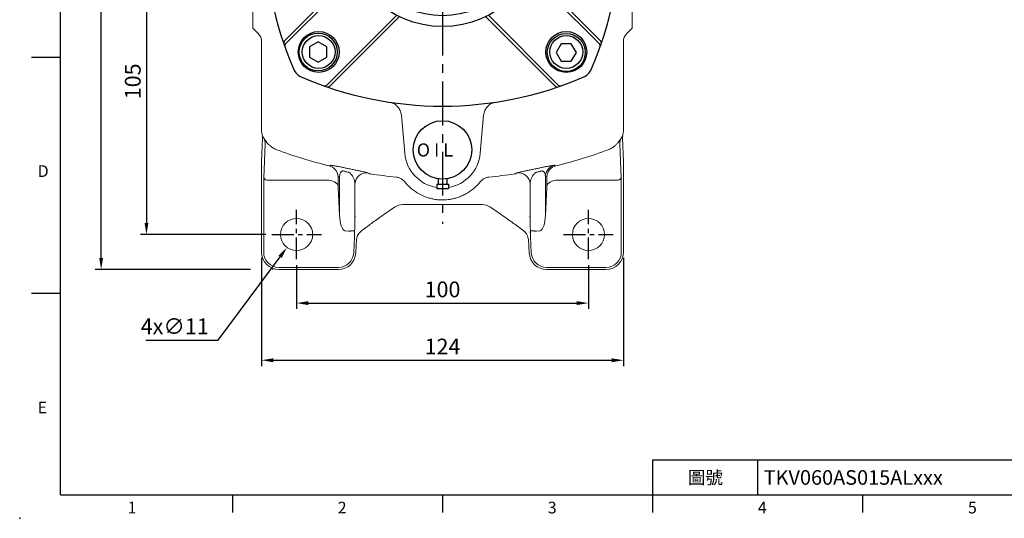
# Model space of a CAD drawing. Units: millimetres. Extents: x -14 to 613, y -8 to 392.
# Drawn here: x -14 to 323, y -8 to 163 of the extents above; entities that cross this region are included whole.
import ezdxf
from ezdxf.enums import TextEntityAlignment as Align

# ---------------------------------------------------------------- set-up
doc = ezdxf.new("R2010")
doc.units = ezdxf.units.MM
doc.linetypes.add('中心線', pattern=[12, 7.5, -1.5, 1.5, -1.5])
for name, color, linetype in [('CEN', 2, '中心線'), ('DIM', 3, 'Continuous'), ('MAIN', 7, 'Continuous'), ('THIN', 1, 'Continuous'), ('TXT', 4, 'Continuous')]:
    doc.layers.add(name, color=color, linetype=linetype)
doc.styles.add('ATTDEF', font='txt')
doc.styles.add('SANSSERIFBOLD', font='sasb____.pfb')
doc.styles.get("Standard").update_dxf_attribs({"font": 'simplex.shx', "bigfont": 'chineset.shx'})
doc.dimstyles.new('C', dxfattribs={"dimscale": 2, "dimtxt": 2.7, "dimasz": 2, "dimexe": 1, "dimexo": 1, "dimgap": 1, "dimtad": 1, "dimtoh": 1, "dimdec": 4, "dimdsep": 46, "dimtxsty": 'Standard', "dimcen": 0, "dimclrd": 256, "dimclre": 256, "dimclrt": 256, "dimadec": 0, "dimazin": 0, "dimtfac": 0.6, "dimtdec": 4, "dimtofl": 0, "dimtmove": 0, "dimatfit": 3, "dimfxl": 0, "dimtolj": 1, "dimarcsym": 0})
doc.dimstyles.new('L', dxfattribs={"dimscale": 2, "dimtxt": 2.7, "dimasz": 2, "dimexe": 1, "dimexo": 1, "dimgap": 1, "dimtad": 1, "dimdec": 4, "dimdsep": 46, "dimtxsty": 'Standard', "dimcen": 0, "dimclrd": 256, "dimclre": 256, "dimclrt": 256, "dimadec": 0, "dimazin": 0, "dimtfac": 0.6, "dimtdec": 4, "dimtmove": 0, "dimatfit": 3, "dimfxl": 0, "dimtolj": 1, "dimarcsym": 0})

# ---------------------------------------------------------------- blocks, each defined once
blk = doc.blocks.new('PA02')
at = {"layer": 'MAIN'}
for p, q in [((-1.5, -9.89), (-1.5, -11.75)), ((1.5, -9.89), (1.5, -11.75)), ((-2, -11.75), (-2, -13.25)), ((-2, -11.75), (2, -11.75)), ((-2, -13.25), (2, -13.25)), ((2, -11.75), (2, -13.25))]:
    blk.add_line(p, q, dxfattribs=at)
blk.add_circle((0, 0), 10, dxfattribs=at)
blk.add_text('O I L', height=4.5, dxfattribs=at).set_placement((-8.83, -2.27))
blk = doc.blocks.new('BM08')
at = {"layer": 'MAIN'}
blk.add_lwpolyline([(-2.83, -1.73), (0.17, -3.46), (3.17, -1.73), (3.17, 1.73), (0.17, 3.46), (-2.83, 1.73)], close=True, dxfattribs=at)
for centre, radius in [((0.17, 0), 6.5), ((0, 0), 5.63)]:
    blk.add_circle(centre, radius, dxfattribs=at)
blk = doc.blocks.new('A$C65691A6E')
at = {"layer": 'TXT', "style": 'SANSSERIFBOLD'}
blk.add_text('60', height=14, dxfattribs=at).set_placement((0.43, 4.49))
blk = doc.blocks.new('A$C268F6F42')
blk.add_arc((61, 61), 13.5, 15.0261, 344.9739)
at = {"layer": 'MAIN'}
for p, q in [((45.29, 90.85), (21.36, 114.78)), ((76.71, 90.85), (101.08, 115.23)), ((31.14, 76.71), (7.22, 100.64)), ((90.85, 76.71), (115.23, 101.08)), ((31.14, 45.29), (7.22, 21.36)), ((90.85, 45.29), (114.78, 21.36)), ((45.29, 31.14), (21.36, 7.22)), ((76.71, 31.14), (100.64, 7.22))]:
    blk.add_line(p, q, dxfattribs=at)
for centre, radius in [((18.57, 103.42), 7), ((103.42, 103.42), 7), ((61, 61), 30), ((18.57, 18.57), 7), ((103.42, 18.57), 7)]:
    blk.add_circle(centre, radius, dxfattribs=at)
for centre, radius, start, end in [((61, 0), 122, 66.6332, 113.3668), ((20.65, 114.07), 1, 45, 109.4781), ((101.35, 114.07), 1, 70.5219, 135), ((14.59, 107.4), 5, 113.3668, 156.6332), ((107.4, 107.4), 5, 23.3668, 66.6332), ((122, 61), 122, 156.6332, 203.3668), ((0, 61), 122, 336.6332, 23.3668), ((7.92, 101.35), 1, 160.5219, 225), ((114.07, 101.35), 1, 315, 19.4781), ((7.92, 20.65), 1, 135, 199.4781), ((114.07, 20.65), 1, 340.5219, 45), ((14.59, 14.59), 5, 203.3668, 246.6332), ((107.4, 14.59), 5, 293.3668, 336.6332), ((61, 122), 122, 246.6332, 293.3668), ((20.65, 7.92), 1, 250.5219, 315), ((101.35, 7.92), 1, 225, 289.4781)]:
    blk.add_arc(centre, radius, start, end, dxfattribs=at)
at = {"layer": 'THIN'}
for p, q in [((46.23, 91.33), (22.41, 115.15)), ((75.77, 91.33), (100.03, 115.59)), ((30.67, 75.77), (6.85, 99.59)), ((91.33, 75.77), (115.59, 100.03)), ((30.67, 46.23), (6.85, 22.41)), ((91.33, 46.23), (115.15, 22.41)), ((46.23, 30.67), (22.41, 6.85)), ((75.77, 30.67), (99.59, 6.85))]:
    blk.add_line(p, q, dxfattribs=at)
blk.add_circle((61, 61), 33.74, dxfattribs=at)
for centre, start, end in [((21.7, 114.44), 45, 108.9523), ((100.3, 114.44), 71.0477, 135), ((7.56, 100.3), 161.0477, 225), ((114.44, 100.3), 315, 18.9523), ((7.56, 21.7), 135, 198.9523), ((114.44, 21.7), 341.0477, 45), ((21.7, 7.56), 251.0477, 315), ((100.3, 7.56), 225, 288.9523)]:
    blk.add_arc(centre, 1, start, end, dxfattribs=at)
at = {"layer": 'MAIN', "xscale": 0.8, "yscale": 0.8, "zscale": 0.8}
blk.add_blockref('A$C65691A6E', (52.09, 103.69), dxfattribs=at)
at = {"layer": 'THIN'}
for p, rotation in [((18.57, 103.42), 90), ((18.57, 18.57), 180), ((103.42, 18.57), 270)]:
    blk.add_blockref('BM08', p, dxfattribs=dict(at, rotation=rotation))
blk.add_blockref('BM08', (103.42, 103.42), dxfattribs=at)
blk = doc.blocks.new('*D8')
at = {"layer": 'Defpoints', "color": 0}
for p in [(56.98, 194.27), (29.45, 89.27), (72.41, 89.27)]:
    blk.add_point(p, dxfattribs=at)
at = {"layer": 'DIM', "lineweight": -2}
for p, q in [((54.98, 194.27), (27.45, 194.27)), ((29.45, 190.27), (29.45, 93.27)), ((70.41, 89.27), (27.45, 89.27))]:
    blk.add_line(p, q, dxfattribs=at)
at = {"layer": 'DIM'}
for points in [[(28.78, 190.27), (30.11, 190.27), (29.45, 194.27)], [(28.78, 93.27), (30.11, 93.27), (29.45, 89.27)]]:
    blk.add_solid(points, dxfattribs=at)
at = {"layer": 'DIM', "insert": (24.75, 141.77), "char_height": 5.4, "attachment_point": 5, "rotation": 90}
blk.add_mtext('\\A1;105', dxfattribs=at)
blk = doc.blocks.new('*D9')
at = {"layer": 'Defpoints', "color": 0}
for p in [(13.91, 327.27), (74.91, 327.27), (74.91, 77.27)]:
    blk.add_point(p, dxfattribs=at)
at = {"layer": 'DIM', "lineweight": -2}
for p, q in [((72.91, 327.27), (11.91, 327.27)), ((13.91, 81.27), (13.91, 323.27)), ((65.16, 77.27), (11.91, 77.27)), ((72.91, 77.27), (72.66, 77.27))]:
    blk.add_line(p, q, dxfattribs=at)
at = {"layer": 'DIM'}
for points in [[(13.24, 323.27), (14.58, 323.27), (13.91, 327.27)], [(13.24, 81.27), (14.58, 81.27), (13.91, 77.27)]]:
    blk.add_solid(points, dxfattribs=at)
at = {"layer": 'DIM', "insert": (9.21, 202.27), "char_height": 5.4, "attachment_point": 5, "rotation": 90}
blk.add_mtext('\\A1;250', dxfattribs=at)
blk = doc.blocks.new('*D10')
at = {"layer": 'Defpoints', "color": 0}
for p in [(80.91, 80.77), (180.91, 80.77), (180.91, 65.76)]:
    blk.add_point(p, dxfattribs=at)
at = {"layer": 'DIM', "lineweight": -2}
for p, q in [((80.91, 78.77), (80.91, 63.76)), ((180.91, 78.77), (180.91, 63.76)), ((84.91, 65.76), (176.91, 65.76))]:
    blk.add_line(p, q, dxfattribs=at)
at = {"layer": 'DIM'}
for points in [[(84.91, 66.42), (84.91, 65.09), (80.91, 65.76)], [(176.91, 66.42), (176.91, 65.09), (180.91, 65.76)]]:
    blk.add_solid(points, dxfattribs=at)
at = {"layer": 'DIM', "insert": (130.91, 70.46), "char_height": 5.4, "attachment_point": 5}
blk.add_mtext('\\A1;100', dxfattribs=at)
blk = doc.blocks.new('*D11')
at = {"layer": 'Defpoints', "color": 0}
for p in [(68.91, 83.27), (192.91, 83.27), (192.91, 46.18)]:
    blk.add_point(p, dxfattribs=at)
at = {"layer": 'DIM', "lineweight": -2}
for p, q in [((68.91, 81.27), (68.91, 44.18)), ((192.91, 81.27), (192.91, 44.18)), ((72.91, 46.18), (188.91, 46.18))]:
    blk.add_line(p, q, dxfattribs=at)
at = {"layer": 'DIM'}
for points in [[(72.91, 46.85), (72.91, 45.51), (68.91, 46.18)], [(188.91, 46.85), (188.91, 45.51), (192.91, 46.18)]]:
    blk.add_solid(points, dxfattribs=at)
at = {"layer": 'DIM', "insert": (130.91, 50.88), "char_height": 5.4, "attachment_point": 5}
blk.add_mtext('\\A1;124', dxfattribs=at)
blk = doc.blocks.new('*D24')
at = {"layer": 'Defpoints', "color": 0}
for p in [(84.19, 93.68), (77.63, 84.86)]:
    blk.add_point(p, dxfattribs=at)
at = {"layer": 'DIM', "lineweight": -2}
for p, q in [((54.01, 53.11), (75.24, 81.65)), ((29.24, 53.11), (54.01, 53.11))]:
    blk.add_line(p, q, dxfattribs=at)
at = {"layer": 'DIM'}
blk.add_solid([(74.7, 82.05), (75.77, 81.25), (77.63, 84.86)], dxfattribs=at)
at = {"layer": 'DIM', "insert": (39.14, 57.81), "char_height": 5.4, "attachment_point": 5}
blk.add_mtext('\\A1;4x∅11', dxfattribs=at)
blk = doc.blocks.new('GJA420')
at = {"color": 0}
for p, q in [((0, 0), (0, 192)), ((0, 75), (-5, 75)), ((0, 34.5), (-5, 34.5)), ((101.5, 6), (275, 6)), ((101.5, 0), (101.5, 6)), ((119.5, 0), (119.5, 6)), ((0, 0), (275, 0)), ((29.5, -3), (29.5, 0)), ((65.5, -3), (65.5, 0)), ((101.5, -3), (101.5, 0)), ((137.5, -3), (137.5, 0))]:
    blk.add_line(p, q, dxfattribs=at)
blk.add_point((-7, -4), dxfattribs=at)
for s, p in [('D', (-3.91, 54.5)), ('E', (-3.91, 14)), ('1', (11.5, -3.16)), ('2', (47.5, -3.16)), ('3', (83.5, -3.16)), ('4', (119.5, -3.16)), ('5', (155.5, -3.16))]:
    blk.add_text(s, height=2, dxfattribs=at).set_placement(p)
at = {"color": 0, "insert": (110.5, 3), "char_height": 2.2, "width": 7, "attachment_point": 5}
blk.add_mtext('\\f標楷體|b0|i0|c136|p65;圖號', dxfattribs=at)
at = {"color": 4, "style": 'ATTDEF'}
blk.add_attdef('料號', text='', height=2.5, dxfattribs=at).set_placement((120.5, 3), align=Align.MIDDLE_LEFT)
for tag, p in [('比例', (200.5, 3)), ('版本', (236.5, 3))]:
    blk.add_attdef(tag, text='', height=2.5, dxfattribs=at).set_placement(p, align=Align.MIDDLE_CENTER)

msp = doc.modelspace()

# ---------------------------------------------------------------- linework, layer by layer
at = {"layer": 'CEN', "ltscale": 2}
msp.add_line((130.90864, 309.66424), (130.90864, 92.95964), dxfattribs=at)
at = {"layer": 'CEN'}
for p, q in [((80.90864, 80.76993), (80.90864, 97.76993)), ((180.90864, 80.76993), (180.90864, 97.76993)), ((72.40864, 89.26993), (89.40864, 89.26993)), ((172.40864, 89.26993), (189.40864, 89.26993))]:
    msp.add_line(p, q, dxfattribs=at)
at = {"layer": 'MAIN', "linetype": 'Continuous', "lineweight": 0, "ltscale": 2.5}
for p, q in [((65.90864, 161.78706), (65.90864, 186.7528)), ((195.90864, 161.78706), (195.90864, 186.7528)), ((65.90864, 160.02332), (65.90864, 161.78706)), ((67.73707, 158.19239), (65.90864, 160.02332)), ((194.08021, 158.19239), (195.90864, 160.02332)), ((195.90864, 160.02332), (195.90864, 161.78706)), ((117.95811, 117.13691), (116.81929, 130.15363)), ((144.99799, 130.15363), (143.85917, 117.13691)), ((69.26823, 122.31712), (68.91332, 114.24635)), ((192.90397, 114.24635), (192.54905, 122.31712)), ((69.68187, 108.74501), (70.10389, 120.24551)), ((191.71339, 120.24551), (192.13542, 108.74501)), ((68.90864, 114.03374), (68.90864, 83.26993)), ((192.90864, 83.26993), (192.90864, 114.03374)), ((95.1015, 108.66668), (95.1412, 105.79202)), ((95.63191, 95.89759), (95.64429, 109.29338)), ((166.17299, 109.29338), (166.18538, 95.89759)), ((166.67609, 105.79202), (166.71579, 108.66668)), ((69.62026, 83.26993), (69.62026, 105.01676)), ((71.17981, 107.88465), (91.15177, 107.88465)), ((95.1607, 105.21844), (95.63191, 95.89759)), ((100.90153, 106.60715), (100.89026, 94.41936)), ((160.92702, 94.41936), (160.91575, 106.60715)), ((166.18538, 95.89759), (166.65658, 105.21844)), ((170.66551, 107.88465), (190.63747, 107.88465)), ((192.19702, 105.01676), (192.19702, 83.26993)), ((109.22059, 94.9729), (114.44662, 98.63221)), ((114.44505, 98.63446), (114.44662, 98.63221)), ((117.309, 99.53746), (144.50828, 99.53746)), ((117.309, 99.53746), (117.309, 99.53472)), ((147.37224, 98.63446), (147.37066, 98.63221)), ((147.37224, 98.63446), (152.59827, 94.97515)), ((109.21901, 94.97515), (109.22059, 94.9729)), ((103.30873, 90.68356), (105.76015, 92.4906)), ((105.71901, 92.46442), (105.76015, 92.4906)), ((156.09827, 92.46442), (156.05714, 92.4906)), ((156.09827, 92.46442), (158.42873, 90.74653)), ((97.47497, 90.56757), (98.74533, 90.43303)), ((100.78241, 88.45836), (100.49599, 82.99316)), ((101.5129, 88.13498), (101.44754, 87.55267)), ((160.36975, 87.55267), (160.32446, 87.95607)), ((161.3213, 82.99316), (161.03488, 88.45836)), ((163.07195, 90.43303), (164.34232, 90.56757)), ((101.20663, 82.95592), (101.44754, 87.55267)), ((160.36975, 87.55267), (160.61065, 82.95592)), ((95.21485, 77.98155), (74.90864, 77.98155)), ((186.90864, 77.98155), (166.60243, 77.98155)), ((74.90864, 77.26993), (95.21485, 77.26993)), ((166.60243, 77.26993), (186.90864, 77.26993))]:
    msp.add_line(p, q, dxfattribs=at)
at = {"layer": 'MAIN', "linetype": 'Continuous', "lineweight": 0, "ltscale": 2.5, "flags": 128}
for points in [[(91.15177, 107.88465), (91.89682, 107.85139), (92.61579, 107.739), (93.28351, 107.55139), (93.87661, 107.29513), (94.37433, 106.97921), (94.75924, 106.61466), (95.01789, 106.21426), (95.1412, 105.79202)], [(166.67609, 105.79202), (166.7994, 106.21426), (167.05804, 106.61466), (167.44296, 106.97921), (167.94068, 107.29513), (168.53378, 107.55139), (169.2015, 107.739), (169.92046, 107.85139), (170.66551, 107.88465)]]:
    msp.add_lwpolyline(points, dxfattribs=at)
at = {"layer": 'MAIN', "linetype": 'Continuous', "lineweight": 0, "ltscale": 6.25}
for centre in [(80.90864, 89.26993), (180.90864, 89.26993)]:
    msp.add_circle(centre, 5.5, dxfattribs=at)
for centre, radius, start, end in [((66.31968, 122.35242), 2.95193, 357.5016222, 3.6216381), ((65.13219, 120.26457), 4.97173, 359.7803974, 24.7181604), ((196.68509, 120.26457), 4.97173, 155.2818396, 180.2196026), ((130.90864, 118.26993), 13, 185, 261.1501169), ((130.90864, 118.26993), 13, 278.8498831, 355), ((91.12549, 108.91329), 4.00194, 2.9116098, 76.511661), ((170.17108, 109.08819), 4.00335, 103.6416507, 177.06194), ((170.6918, 108.91329), 4.00194, 103.488339, 177.0883902), ((70.98058, 109.27196), 1.40155, 202.0847162, 278.1723026), ((104.89894, 106.39229), 4.00317, 81.2607101, 176.9232478), ((156.91835, 106.39229), 4.00317, 3.0767522, 98.7392899), ((190.8367, 109.27196), 1.40155, 261.8276974, 337.9152838), ((104.19605, 90.09606), 3.42246, 173.7026307, 184.9174587), ((105.98122, 86.90512), 4.63448, 124.0164716, 164.6109738), ((156.02209, 87.07238), 4.39219, 11.6068442, 56.7743379), ((158.68148, 90.47851), 2.33643, 347.5338387, 359.9507371), ((157.62123, 90.09606), 3.42246, 355.0825413, 6.2973693), ((74.90864, 83.26993), 6, 180, 270), ((74.90864, 83.26993), 5.28838, 180, 270), ((95.21485, 83.26993), 5.28838, 270, 357), ((95.21485, 83.26993), 6, 270, 357), ((166.60243, 83.26993), 6, 183, 270), ((166.60243, 83.26993), 5.28838, 183, 270), ((186.90864, 83.26993), 5.28838, 270, 0), ((186.90864, 83.26993), 6, 270, 0)]:
    msp.add_arc(centre, radius, start, end, dxfattribs=at)
for centre, major_axis, ratio, start_param, end_param in [((64.90864, 155.36008), (0, -4.00549), 0.998629535, 1.570796327, 2.35619449), ((196.90864, 155.36008), (0, -4.00549), 0.998629535, 3.926990817, 4.71238898), ((70.91139, 114.15849), (0.13677, 3.11021), 0.642423196, 1.570796327, 1.639142015), ((190.9059, 114.15849), (0.13677, -3.11021), 0.642423196, 1.502450639, 1.570796327), ((69.96091, 105.01676), (0, 6.5), 0.052407779, 0.959931089, 1.570796327), ((191.85637, 105.01676), (0, 6.5), 0.052407779, 4.71238898, 5.323254219), ((95.21318, 105.21844), (-0.05069, 1), 0.052340571, 0.957277796, 1.568143034), ((166.60411, 105.21844), (0.05069, 1), 0.052340571, 4.715042273, 5.325907511), ((117.31505, 94.52511), (-1.50761, 4.78153), 0.997292648, 5.978184765, 6.58818585), ((144.50223, 94.52511), (1.50761, 4.78153), 0.997292648, 5.978184765, 6.58818585), ((97.62691, 96.31852), (0.00533, 5.76661), 0.346824293, 1.64417704, 3.06821194), ((101.43753, 97.2698), (0.5153, 10.1593), 0.041214719, 1.733738192, 1.85727914), ((109.21901, 94.5273), (6.99683, 4.91271), 0.042891112, 1.540690107, 2.064288883), ((152.59827, 94.5273), (6.99683, -4.91271), 0.042891112, 1.077303771, 1.600902547), ((160.37976, 97.2698), (-0.5153, 10.1593), 0.041214719, 4.425906167, 4.549447115), ((164.19037, 96.31852), (-0.00533, 5.76661), 0.346824293, 3.214973367, 4.639008267), ((98.89728, 96.18398), (0.00533, 5.76661), 0.346824293, 3.06821194, 3.199900189), ((155.20908, 95.6004), (-3.51586, 4.99856), 0.085669049, 2.832956923, 2.890700542), ((162.92001, 96.18398), (-0.00533, 5.76661), 0.346824293, 3.083285119, 3.214973367)]:
    msp.add_ellipse(centre, major_axis=major_axis, ratio=ratio, start_param=start_param, end_param=end_param, dxfattribs=at)
at = {"layer": 'MAIN', "linetype": 'Continuous', "lineweight": 0, "ltscale": 2.5}
for points, knots in [([(68.90864, 125.14178), (68.90864, 125.41815), (68.90864, 125.71257), (68.90864, 126.18573), (68.90864, 126.3487), (68.90864, 126.60166), (68.90864, 126.73027), (68.90864, 126.86217), (68.90864, 126.92869), (68.90864, 126.94804), (68.90864, 127.00288), (68.90864, 127.03937), (68.90864, 127.17614), (68.90864, 127.30345), (68.90864, 127.62716), (68.90864, 127.82405), (68.90864, 128.51787), (68.90864, 129.11753), (68.90864, 130.04398), (68.90864, 130.23856), (68.90864, 130.64219), (68.90864, 130.8515), (68.90864, 131.50165), (68.90864, 131.96467), (68.90864, 133.4405), (68.90864, 134.53955), (68.90864, 136.36537), (68.90864, 137.00477), (68.90864, 138.31923), (68.90864, 138.99706), (68.90864, 141.09089), (68.90864, 142.56661), (68.90864, 144.90162), (68.90864, 145.7035), (68.90864, 147.31859), (68.90864, 148.13454), (68.90864, 150.60677), (68.90864, 152.28717), (68.90864, 155.36008)], [0, 0, 0, 0, 0.25, 0.25, 0.375, 0.375, 0.4375, 0.46875, 0.46875, 0.484375, 0.484375, 0.5, 0.5, 0.53125, 0.53125, 0.5625, 0.5625, 0.625, 0.625, 0.640625, 0.640625, 0.65625, 0.65625, 0.6875, 0.6875, 0.75, 0.75, 0.78125, 0.78125, 0.8125, 0.8125, 0.875, 0.875, 0.90625, 0.90625, 0.9375, 0.9375, 1, 1, 1, 1]), ([(192.90864, 155.36008), (192.90864, 152.26272), (192.90864, 150.56925), (192.90864, 147.26679), (192.90864, 145.65792), (192.90864, 142.52947), (192.90864, 141.05166), (192.90864, 138.26678), (192.90864, 136.95934), (192.90864, 135.13108), (192.90864, 134.54733), (192.90864, 133.44334), (192.90864, 132.921), (192.90864, 131.93524), (192.90864, 131.47182), (192.90864, 130.6051), (192.90864, 130.20075), (192.90864, 129.09739), (192.90864, 128.50119), (192.90864, 127.81153), (192.90864, 127.61585), (192.90864, 127.29457), (192.90864, 127.16851), (192.90864, 127.03435), (192.90864, 126.9987), (192.90864, 126.94544), (192.90864, 126.92596), (192.90864, 126.85956), (192.90864, 126.72788), (192.90864, 126.59948), (192.90864, 126.34694), (192.90864, 126.18421), (192.90864, 125.71177), (192.90864, 125.41777), (192.90864, 125.14178)], [0, 0, 0, 0, 0.0625, 0.0625, 0.125, 0.125, 0.1875, 0.1875, 0.25, 0.25, 0.28125, 0.28125, 0.3125, 0.3125, 0.34375, 0.34375, 0.375, 0.375, 0.4375, 0.4375, 0.46875, 0.46875, 0.5, 0.5, 0.515625, 0.515625, 0.53125, 0.53125, 0.5625, 0.625, 0.625, 0.75, 0.75, 1, 1, 1, 1]), ([(112.6035, 134.65677), (113.15648, 134.5725), (113.68027, 134.40006), (114.66945, 133.87892), (115.10833, 133.54392), (115.87176, 132.72801), (116.17717, 132.26722), (116.63176, 131.24722), (116.77055, 130.71084), (116.81929, 130.15363)], [0, 0, 0, 0, 0.25, 0.25, 0.5, 0.5, 0.75, 0.75, 1, 1, 1, 1]), ([(144.99799, 130.15363), (145.04674, 130.71084), (145.18468, 131.24474), (145.63923, 132.26583), (145.94432, 132.72633), (146.70692, 133.54213), (147.14673, 133.87802), (147.88702, 134.26851), (148.14344, 134.37719), (148.66803, 134.54996), (148.93729, 134.61463), (149.21379, 134.65677)], [0, 0, 0, 0, 0.25, 0.25, 0.5, 0.5, 0.75, 0.75, 0.875, 0.875, 1, 1, 1, 1]), ([(69.15945, 123.08153), (69.17363, 123.03119), (69.21626, 122.87989), (69.24731, 122.6811), (69.26595, 122.53312), (69.26715, 122.51724), (69.26767, 122.51031)], [0, 0, 0, 0, 0.183803565, 0.552404006, 0.804585103, 1, 1, 1, 1]), ([(69.1619, 123.09312), (69.20238, 122.98472), (69.24289, 122.8958), (69.32393, 122.74015), (69.36447, 122.67377), (69.48611, 122.49803), (69.56725, 122.41162), (69.6484, 122.34352)], [0, 0, 0, 0, 0.25, 0.25, 0.5, 0.5, 1, 1, 1, 1]), ([(69.6484, 122.34352), (69.65882, 122.33477), (69.68, 122.30249), (69.73753, 122.2046), (69.76095, 122.16391), (69.81853, 122.06443), (69.85299, 122.00514), (69.93346, 121.87031), (69.9795, 121.79469), (70.08511, 121.62784), (70.14524, 121.53585), (70.34304, 121.2471), (70.49941, 121.03553), (70.86578, 120.59387), (71.06823, 120.37278), (71.51522, 119.93779), (71.76154, 119.72323), (72.26824, 119.33058), (72.52794, 119.15197), (73.05816, 118.82681), (73.32565, 118.68245), (73.58636, 118.55709)], [0, 0, 0, 0, 0.125, 0.125, 0.1875, 0.1875, 0.25, 0.25, 0.3125, 0.3125, 0.375, 0.375, 0.5, 0.5, 0.625, 0.625, 0.75, 0.75, 0.875, 0.875, 1, 1, 1, 1]), ([(188.23092, 118.55709), (188.49179, 118.68252), (188.75525, 118.82463), (189.15239, 119.06788), (189.28603, 119.15465), (189.54803, 119.3354), (189.67653, 119.42937), (189.92842, 119.62457), (190.05182, 119.7258), (190.29342, 119.9357), (190.41169, 120.04452), (190.74947, 120.3731), (190.95248, 120.59498), (191.31859, 121.03646), (191.47831, 121.25279), (191.67449, 121.53955), (191.73329, 121.62958), (191.83894, 121.79656), (191.88562, 121.87327), (191.96556, 122.00731), (191.99933, 122.06543), (192.0567, 122.16455), (192.08036, 122.20564), (192.13759, 122.30297), (192.15847, 122.33478), (192.16889, 122.34352)], [0, 0, 0, 0, 0.125, 0.125, 0.1875, 0.1875, 0.25, 0.25, 0.3125, 0.3125, 0.375, 0.375, 0.5, 0.5, 0.625, 0.625, 0.6875, 0.6875, 0.75, 0.75, 0.8125, 0.8125, 0.875, 0.875, 1, 1, 1, 1]), ([(192.16889, 122.34352), (192.25003, 122.41162), (192.33115, 122.49801), (192.4528, 122.67375), (192.49334, 122.74013), (192.5744, 122.89581), (192.61491, 122.98473), (192.65538, 123.09312)], [0, 0, 0, 0, 0.5, 0.5, 0.75, 0.75, 1, 1, 1, 1]), ([(192.54905, 122.31712), (192.55017, 122.51744), (192.54971, 122.51146), (192.55503, 122.5702), (192.58006, 122.74196), (192.61595, 122.96562), (192.67084, 123.12923), (192.68815, 123.18083)], [0, 0, 0, 0, 0.074991423, 0.237658148, 0.466909711, 0.831880964, 1, 1, 1, 1]), ([(74.17226, 118.30439), (77.06943, 117.21516), (80.01061, 116.21151), (85.98102, 114.37592), (89.00294, 113.54624), (92.05893, 112.80485)], [0, 0, 0, 0, 0.5, 0.5, 1, 1, 1, 1]), ([(169.75835, 112.80485), (172.81493, 113.54638), (175.84037, 114.37713), (181.80741, 116.21179), (184.74781, 117.21514), (187.64503, 118.30439)], [0, 0, 0, 0, 0.5, 0.5, 1, 1, 1, 1]), ([(92.59039, 112.97861), (92.63297, 112.99561), (92.754, 112.99382), (93.08226, 112.95624), (93.21789, 112.93761), (93.54486, 112.88678), (93.73499, 112.85483), (94.18018, 112.7754), (94.43846, 112.7273), (94.87191, 112.64374), (95.02436, 112.61394), (95.34712, 112.55007), (95.51784, 112.51592), (95.86871, 112.44506), (96.04997, 112.40814), (96.42477, 112.33124), (96.62017, 112.29088), (97.21049, 112.16826), (97.60827, 112.08477), (98.01009, 111.99985)], [0, 0, 0, 0, 0.25, 0.25, 0.375, 0.375, 0.5, 0.5, 0.625, 0.625, 0.6875, 0.6875, 0.75, 0.75, 0.8125, 0.8125, 0.875, 0.875, 1, 1, 1, 1]), ([(99.24957, 111.74318), (99.49756, 111.69288), (99.74336, 111.64281), (100.22107, 111.54515), (100.45212, 111.49773), (101.12506, 111.35916), (101.55025, 111.27094), (102.32005, 111.10992), (102.66998, 111.03601), (103.3125, 110.89858), (103.59654, 110.83688), (104.10399, 110.72447), (104.32735, 110.67376), (104.719, 110.58185), (104.88527, 110.5411), (105.2959, 110.43433), (105.45851, 110.3824), (105.50717, 110.34898)], [0, 0, 0, 0, 0.0625, 0.0625, 0.125, 0.125, 0.25, 0.25, 0.375, 0.375, 0.5, 0.5, 0.625, 0.625, 0.75, 0.75, 1, 1, 1, 1]), ([(156.31011, 110.34898), (156.33444, 110.36569), (156.38849, 110.38738), (156.55191, 110.43989), (156.66118, 110.47071), (156.93542, 110.54194), (157.10035, 110.58234), (157.49171, 110.67416), (157.71809, 110.72555), (158.22717, 110.83829), (158.51097, 110.89991), (158.98972, 111.0023), (159.15919, 111.03831), (159.51311, 111.11307), (159.69741, 111.15179), (160.08216, 111.23227), (160.28261, 111.27401), (160.70207, 111.36103), (160.92299, 111.40668), (161.59962, 111.546), (162.07072, 111.64239), (162.56771, 111.74318)], [0, 0, 0, 0, 0.125, 0.125, 0.25, 0.25, 0.375, 0.375, 0.5, 0.5, 0.625, 0.625, 0.6875, 0.6875, 0.75, 0.75, 0.8125, 0.8125, 0.875, 0.875, 1, 1, 1, 1]), ([(163.80719, 111.99985), (164.20884, 112.08474), (164.60577, 112.16805), (165.19385, 112.29021), (165.38973, 112.33067), (165.76525, 112.40772), (165.94654, 112.44465), (166.29698, 112.51542), (166.4672, 112.54948), (166.79048, 112.61346), (166.94271, 112.64322), (167.23066, 112.69874), (167.36637, 112.7245), (167.62274, 112.77231), (167.74384, 112.79444), (168.07996, 112.85444), (168.27024, 112.88642), (168.59672, 112.93721), (168.73309, 112.956), (169.06322, 112.99386), (169.1843, 112.99561), (169.2269, 112.97861)], [0, 0, 0, 0, 0.125, 0.125, 0.1875, 0.1875, 0.25, 0.25, 0.3125, 0.3125, 0.375, 0.375, 0.4375, 0.4375, 0.5, 0.5, 0.625, 0.625, 0.75, 0.75, 1, 1, 1, 1]), ([(95.12226, 109.11657), (95.11374, 109.11424), (95.10752, 109.0696), (95.10224, 108.95232), (95.10113, 108.90402), (95.10031, 108.79502), (95.10056, 108.73411), (95.1015, 108.66668)], [0, 0, 0, 0, 0.5, 0.5, 0.75, 0.75, 1, 1, 1, 1]), ([(97.49375, 110.87919), (97.3978, 110.92997), (97.29169, 110.97575), (97.07323, 111.04024), (96.96021, 111.05803), (96.76132, 111.06207), (96.67431, 111.05001), (96.52203, 111.01093), (96.4578, 110.98447), (96.2857, 110.89414), (96.19725, 110.81861), (96.04956, 110.65775), (95.99021, 110.57146), (95.83848, 110.30181), (95.77254, 110.10827), (95.68041, 109.70977), (95.65486, 109.50365), (95.64429, 109.29338)], [0, 0, 0, 0, 0.0625, 0.0625, 0.125, 0.125, 0.1875, 0.1875, 0.25, 0.25, 0.375, 0.375, 0.5, 0.5, 0.75, 0.75, 1, 1, 1, 1]), ([(100.90153, 106.60715), (100.8867, 106.92527), (100.84114, 107.24802), (100.68957, 107.9033), (100.58346, 108.23667), (100.36777, 108.74219), (100.28636, 108.91168), (100.09872, 109.25343), (99.99239, 109.4261), (99.74493, 109.77176), (99.60417, 109.94589), (99.34327, 110.20583), (99.24872, 110.29146), (99.03259, 110.45915), (98.90952, 110.54291), (98.76399, 110.61621)], [0, 0, 0, 0, 0.25, 0.25, 0.5, 0.5, 0.625, 0.625, 0.75, 0.75, 0.875, 0.875, 0.9375, 0.9375, 1, 1, 1, 1]), ([(116.08348, 108.68449), (115.91685, 108.75772), (115.74783, 108.81684), (115.40561, 108.90852), (115.23164, 108.94116), (115.05729, 108.9604)], [0, 0, 0, 0, 0.5, 0.5, 1, 1, 1, 1]), ([(117.78563, 107.51216), (117.7296, 107.57548), (117.67035, 107.63851), (117.5496, 107.75939), (117.48746, 107.81797), (117.29575, 107.98813), (117.16093, 108.09417), (116.87707, 108.291), (116.72803, 108.38179), (116.41492, 108.54695), (116.25115, 108.62097), (116.08348, 108.68449)], [0, 0, 0, 0, 0.125, 0.125, 0.25, 0.25, 0.5, 0.5, 0.75, 0.75, 1, 1, 1, 1]), ([(144.03165, 107.51216), (144.08765, 107.57544), (144.14698, 107.63857), (144.26776, 107.75947), (144.32991, 107.81805), (144.52161, 107.9882), (144.65638, 108.09419), (144.94003, 108.29088), (145.08891, 108.38158), (145.40154, 108.54654), (145.56574, 108.62082), (145.73381, 108.68449)], [0, 0, 0, 0, 0.125, 0.125, 0.25, 0.25, 0.5, 0.5, 0.75, 0.75, 1, 1, 1, 1]), ([(145.73381, 108.68449), (145.90044, 108.75772), (146.06945, 108.81684), (146.41168, 108.90852), (146.58564, 108.94116), (146.75999, 108.9604)], [0, 0, 0, 0, 0.5, 0.5, 1, 1, 1, 1]), ([(155.70561, 110.05466), (155.75793, 110.0641), (155.79847, 110.07193), (155.85583, 110.08417), (155.87311, 110.08866), (155.87857, 110.09144)], [0, 0, 0, 0, 0.5, 0.5, 1, 1, 1, 1]), ([(163.05329, 110.61621), (162.9076, 110.54283), (162.78813, 110.46162), (162.57019, 110.29293), (162.47396, 110.20577), (162.2131, 109.94587), (162.07308, 109.77271), (161.82503, 109.42635), (161.71891, 109.254), (161.53137, 108.91255), (161.44989, 108.74302), (161.23389, 108.23694), (161.12795, 107.90412), (160.97628, 107.24884), (160.93058, 106.92526), (160.91575, 106.60715)], [0, 0, 0, 0, 0.0625, 0.0625, 0.125, 0.125, 0.25, 0.25, 0.375, 0.375, 0.5, 0.5, 0.75, 0.75, 1, 1, 1, 1]), ([(166.17299, 109.29338), (166.16243, 109.50369), (166.13694, 109.70916), (166.04513, 110.10692), (165.9797, 110.2999), (165.8275, 110.57087), (165.7678, 110.65773), (165.61926, 110.81937), (165.5322, 110.89384), (165.35897, 110.98473), (165.29367, 111.01145), (165.14208, 111.05013), (165.05603, 111.06208), (164.85675, 111.05802), (164.74395, 111.04024), (164.52499, 110.97554), (164.41931, 110.92988), (164.32354, 110.87919)], [0, 0, 0, 0, 0.25, 0.25, 0.5, 0.5, 0.625, 0.625, 0.75, 0.75, 0.8125, 0.8125, 0.875, 0.875, 0.9375, 0.9375, 1, 1, 1, 1]), ([(166.71579, 108.66668), (166.71765, 108.80151), (166.71679, 108.91356), (166.71151, 109.03078), (166.70904, 109.06188), (166.70292, 109.10398), (166.69928, 109.11541), (166.69502, 109.11657)], [0, 0, 0, 0, 0.5, 0.5, 0.75, 0.75, 1, 1, 1, 1]), ([(120.31767, 104.96948), (121.16581, 104.28042), (122.03358, 103.69918), (123.83179, 102.70263), (124.76485, 102.28734), (125.73245, 101.95719)], [0, 0, 0, 0, 0.5, 0.5, 1, 1, 1, 1]), ([(136.08483, 101.95719), (136.56766, 102.12193), (137.04011, 102.30733), (137.97119, 102.7208), (138.43102, 102.9496), (139.78683, 103.70078), (140.65546, 104.28366), (141.49962, 104.96948)], [0, 0, 0, 0, 0.25, 0.25, 0.5, 0.5, 1, 1, 1, 1]), ([(125.73245, 101.95719), (126.13045, 101.82139), (126.5387, 101.70024), (127.37184, 101.48947), (127.79684, 101.39981), (128.66327, 101.25407), (129.10473, 101.19796), (130.00526, 101.12222), (130.45381, 101.10349), (131.79425, 101.10283), (132.68109, 101.17603), (134.0011, 101.39584), (134.43184, 101.48629), (135.27448, 101.69895), (135.68756, 101.82164), (136.08483, 101.95719)], [0, 0, 0, 0, 0.125, 0.125, 0.25, 0.25, 0.375, 0.375, 0.5, 0.5, 0.75, 0.75, 0.875, 0.875, 1, 1, 1, 1]), ([(100.79937, 90.4765), (100.80437, 91.09374), (100.82067, 91.73325), (100.85814, 93.04853), (100.87957, 93.72418), (100.89026, 94.41936)], [0, 0, 0, 0, 0.5, 0.5, 1, 1, 1, 1]), ([(160.92702, 94.41936), (160.93771, 93.72416), (160.95914, 93.0485), (160.99661, 91.73321), (161.01291, 91.09375), (161.01791, 90.4765)], [0, 0, 0, 0, 0.5, 0.5, 1, 1, 1, 1]), ([(99.0085, 90.42707), (99.12558, 90.44666), (99.24306, 90.4622), (99.47304, 90.48653), (99.584, 90.49515), (99.79049, 90.50708), (99.88553, 90.51044), (100.06259, 90.51383), (100.14432, 90.51382), (100.36457, 90.51058), (100.48184, 90.50438), (100.67223, 90.48923), (100.74309, 90.48035), (100.79425, 90.47146)], [0, 0, 0, 0, 0.125, 0.125, 0.25, 0.25, 0.375, 0.375, 0.5, 0.5, 0.75, 0.75, 1, 1, 1, 1]), ([(100.79425, 90.47146), (100.79486, 90.47135), (100.79553, 90.47148), (100.79627, 90.47201), (100.79687, 90.47245), (100.79754, 90.47319), (100.79823, 90.47431), (100.7986, 90.47492), (100.79899, 90.47566), (100.79937, 90.4765)], [0, 0, 0, 0, 0.00000850358832, 0.00000850358832, 0.00000850358832, 0.00001552397234, 0.00001552397234, 0.00001552397234, 0.00001932460021, 0.00001932460021, 0.00001932460021, 0.00001932460021]), ([(161.01791, 90.4765), (161.01854, 90.47513), (161.01917, 90.47405), (161.01976, 90.47328), (161.02055, 90.47225), (161.02129, 90.47173), (161.02195, 90.47153), (161.02233, 90.47141), (161.02269, 90.4714), (161.02304, 90.47146)], [0, 0, 0, 0, 0.00000622531486, 0.00000622531486, 0.00000622531486, 0.00001456518397, 0.00001456518397, 0.00001456518397, 0.00001927819765, 0.00001927819765, 0.00001927819765, 0.00001927819765]), ([(162.80878, 90.42707), (162.6917, 90.44666), (162.57422, 90.4622), (162.34424, 90.48653), (162.23328, 90.49515), (162.02679, 90.50708), (161.93176, 90.51044), (161.7547, 90.51383), (161.67297, 90.51382), (161.45271, 90.51058), (161.33544, 90.50438), (161.14506, 90.48923), (161.07419, 90.48035), (161.02304, 90.47146)], [0, 0, 0, 0, 0.125, 0.125, 0.25, 0.25, 0.375, 0.375, 0.5, 0.5, 0.75, 0.75, 1, 1, 1, 1])]:
    msp.add_open_spline(points, degree=3, knots=knots, dxfattribs=at)
for points in [[(68.90864, 125.14178), (68.90864, 124.44941), (68.99268, 123.76649), (69.1619, 123.09312)], [(192.65538, 123.09312), (192.82461, 123.76649), (192.90864, 124.44941), (192.90864, 125.14178)], [(73.58636, 118.55709), (73.77516, 118.46631), (73.97023, 118.38184), (74.17226, 118.30439)], [(187.64503, 118.30439), (187.84705, 118.38184), (188.04212, 118.46631), (188.23092, 118.55709)], [(92.05893, 112.80485), (92.2379, 112.85127), (92.41509, 112.90862), (92.59039, 112.97861)], [(98.01009, 111.99985), (98.42273, 111.91263), (98.83591, 111.82707), (99.24957, 111.74318)], [(162.56771, 111.74318), (162.98138, 111.82707), (163.39455, 111.91263), (163.80719, 111.99985)], [(169.2269, 112.97861), (169.40219, 112.90862), (169.57939, 112.85127), (169.75835, 112.80485)], [(95.64429, 109.29338), (95.47089, 109.22265), (95.29685, 109.16427), (95.12226, 109.11657)], [(98.76399, 110.61621), (98.34006, 110.70217), (97.91663, 110.78983), (97.49375, 110.87919)], [(105.50717, 110.34898), (105.65091, 110.25029), (105.79475, 110.16471), (105.93871, 110.09144)], [(105.93871, 110.09144), (105.94962, 110.08589), (106.00719, 110.0735), (106.11168, 110.05466)], [(106.11168, 110.05466), (109.07795, 109.60921), (112.06144, 109.24445), (115.05729, 108.9604)], [(146.75999, 108.9604), (149.75584, 109.24445), (152.73933, 109.60921), (155.70561, 110.05466)], [(155.87857, 110.09144), (156.02253, 110.16471), (156.16637, 110.25029), (156.31011, 110.34898)], [(164.32354, 110.87919), (163.90065, 110.78983), (163.47722, 110.70217), (163.05329, 110.61621)], [(166.69502, 109.11657), (166.52044, 109.16427), (166.3464, 109.22265), (166.17299, 109.29338)], [(117.78563, 107.51216), (117.81693, 107.47091), (117.84849, 107.42972), (117.88031, 107.38859)], [(117.88031, 107.38859), (118.48218, 106.65545), (119.14231, 105.97663), (119.86134, 105.35272)], [(119.86134, 105.35272), (120.01203, 105.22196), (120.16405, 105.09428), (120.31767, 104.96948)], [(141.49962, 104.96948), (141.65323, 105.09428), (141.80525, 105.22196), (141.95595, 105.35272)], [(141.95595, 105.35272), (142.67497, 105.97663), (143.3351, 106.65545), (143.93697, 107.38859)], [(143.93697, 107.38859), (143.96879, 107.42971), (144.00035, 107.4709), (144.03165, 107.51216)], [(100.78241, 88.45836), (100.79803, 88.9005), (100.7949, 89.34928), (100.78619, 89.80268)], [(161.03109, 89.80268), (161.00999, 89.85858), (160.98722, 89.91584), (160.96283, 89.97416)], [(161.03109, 89.80268), (161.02238, 89.34909), (161.01925, 88.90076), (161.03488, 88.45836)]]:
    msp.add_open_spline(points, degree=3, dxfattribs=at)

# ---------------------------------------------------------------- block references
msp.add_blockref('PA02', (130.90864, 118.26993))
at = {"layer": 'DIM'}
ref = msp.add_blockref('GJA420', (0, 0), dxfattribs=dict(at, xscale=2, yscale=2, zscale=2))
ref.add_attrib('料號', 'TKV060AS015ALxxx', dxfattribs={"layer": '0', "color": 4, "height": 5, "style": 'ATTDEF'}).set_placement((241, 6), align=Align.MIDDLE_LEFT)
at = {"layer": 'MAIN'}
msp.add_blockref('A$C268F6F42', (69.91019, 133.27148), dxfattribs=at)

# ---------------------------------------------------------------- dimensions: what is measured, and where the dimension line sits
at = {"layer": 'DIM'}
for base, p1, p2, picture, middle in [((13.91135, 327.26993), (74.90864, 77.26993), (74.90864, 327.26993), '*D9', (9.21135, 202.26993)), ((29.44662, 89.26993), (56.97701, 194.26993), (72.40864, 89.26993), '*D8', (24.74662, 141.76993))]:
    dim = msp.add_linear_dim(base=base, p1=p1, p2=p2, angle=90, dimstyle='L', dxfattribs=at)
    dim.commit()
    dim.dimension.update_dxf_attribs({"geometry": picture, "text_midpoint": middle})
dim = msp.add_diameter_dim_2p(p1=(84.19125, 93.68292), p2=(77.62603, 84.85694), text='4x<>', dimstyle='C', dxfattribs=at)
dim.commit()
dim.dimension.update_dxf_attribs({"geometry": '*D24', "text_midpoint": (39.13612, 53.11012), "dimtype": 163})
for base, p1, p2, picture, middle in [((192.90864, 46.18112), (68.90864, 83.26993), (192.90864, 83.26993), '*D11', (130.90864, 46.18112)), ((180.90864, 65.75727), (80.90864, 80.76993), (180.90864, 80.76993), '*D10', (130.90864, 65.75727))]:
    dim = msp.add_linear_dim(base=base, p1=p1, p2=p2, dimstyle='L', dxfattribs=at)
    dim.commit()
    dim.dimension.update_dxf_attribs({"geometry": picture, "text_midpoint": middle, "dimtype": 160})

doc.saveas('drawing.dxf')
